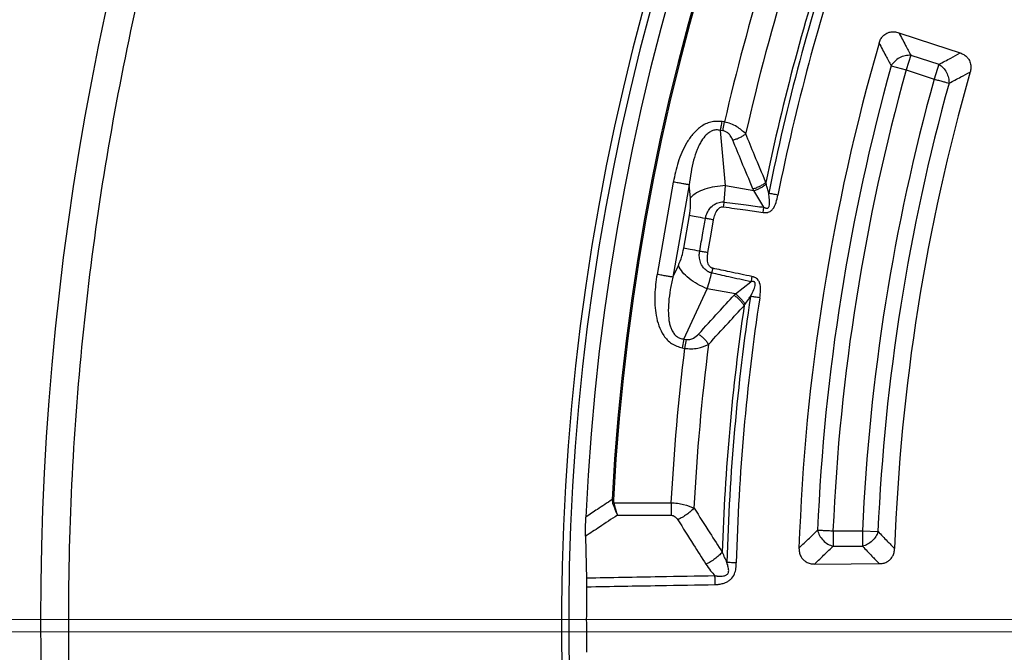
# Model space of a CAD drawing. Units: millimetres. Extents: x 372 to 16400, y 400 to 11480.
# Drawn here: x 6537 to 6674, y 2688 to 2776 of the extents above; entities that cross this region are included whole.
import ezdxf

# ---------------------------------------------------------------- set-up
doc = ezdxf.new("R2010")
doc.units = ezdxf.units.MM
doc.header["$LTSCALE"] = 40
doc.linetypes.add('CENTER', pattern=[10.16, 6.35, -1.27, 1.27, -1.27])

# ---------------------------------------------------------------- blocks, each defined once
blk = doc.blocks.new('SW_CENTERMARKSYMBOL_1')
at = {"color": 0, "linetype": 'Continuous', "lineweight": 18}
blk.add_line((-5, 0), (-441.5, 0), dxfattribs=at)

msp = doc.modelspace()

# ---------------------------------------------------------------- linework, layer by layer
at = {"color": 7, "linetype": 'Continuous', "lineweight": 25}
for p, q in [((6661.11, 2771.01), (6660.44, 2768.95)), ((6661.11, 2771.01), (6665.02, 2769.74)), ((6665.02, 2769.74), (6664.35, 2767.68)), ((6658.35, 2769.53), (6660.44, 2768.95)), ((6660.44, 2768.95), (6664.35, 2767.68)), ((6635.08, 2761.68), (6634.74, 2761.74)), ((6634.86, 2760.45), (6635.08, 2761.68)), ((6635.21, 2752.78), (6634.52, 2760.51)), ((6634.86, 2760.45), (6634.52, 2760.51)), ((6627.92, 2753.28), (6625.65, 2740.38)), ((6630.15, 2752.89), (6627.88, 2739.98)), ((6630.31, 2751.1), (6630.15, 2752.89)), ((6635.04, 2750.49), (6635.21, 2752.78)), ((6635.21, 2752.78), (6639.16, 2752.08)), ((6640.59, 2749.76), (6639.16, 2752.08)), ((6640.48, 2749.03), (6640.59, 2749.76)), ((6629.38, 2744.02), (6630.19, 2748.59)), ((6627.88, 2739.98), (6628.64, 2741.61)), ((6633.43, 2741.23), (6633.28, 2740.57)), ((6636.61, 2737.66), (6638.75, 2739.35)), ((6629.38, 2731.33), (6632.67, 2738.36)), ((6636.61, 2737.66), (6632.67, 2738.36)), ((6629.38, 2731.33), (6629.16, 2730.1)), ((6629.38, 2731.33), (6629.72, 2731.27)), ((6629.72, 2731.27), (6629.5, 2730.04)), ((6629.16, 2730.1), (6629.5, 2730.04)), ((6619.38, 2708.89), (6619.45, 2708.41)), ((6619.6, 2708.46), (6619.45, 2708.41)), ((6619.6, 2708.46), (6627.61, 2708.46)), ((6627.61, 2708.46), (6627.61, 2706.71)), ((6620.11, 2706.71), (6627.61, 2706.71)), ((6650.24, 2704.53), (6654.35, 2704.53)), ((6650.24, 2704.53), (6650.24, 2702.37)), ((6654.35, 2704.53), (6654.35, 2702.37)), ((6654.35, 2704.53), (6656.52, 2704.44)), ((6650.24, 2702.37), (6654.35, 2702.37))]:
    msp.add_line(p, q, dxfattribs=at)
at = {"color": 7, "linetype": 'CENTER', "lineweight": 18}
msp.add_line((8791.67, 2690.4), (952.66, 2690.4), dxfattribs=at)
at = {"color": 7, "linetype": 'Continuous', "lineweight": 25, "flags": 128}
for points in [[(6659.42, 2774.16), (6664.28, 2772.56), (6668, 2771.33)], [(6632.75, 2743.42), (6633.2, 2745.98), (6633.56, 2747.99)], [(6647.66, 2699.89), (6652.77, 2699.92), (6656.69, 2699.94)]]:
    msp.add_lwpolyline(points, dxfattribs=at)
at = {"color": 7, "linetype": 'Continuous', "lineweight": 25}
for radius in [445, 439, 397.43]:
    msp.add_circle((6937.02, 2692.13), radius, dxfattribs=at)
for radius, start, end in [(324.7, 108.239, 233.2294), (323.7, 108.239, 233.2294), (321.62, 112.5538, 177.4462), (318.09, 113.0206, 176.9794), (317.9, 113.0206, 176.9794), (301.71, 161.3904, 168.6096), (300.41, 161.3904, 168.6096), (302.4, 161.6581, 168.3419), (309.85, 162.9715, 167.0285), (306.6, 162.7931, 167.2069), (291.71, 163.9626, 178.0374), (289.22, 164.4773, 177.5227), (287.06, 164.4773, 177.5227), (278.36, 164.0402, 177.9598), (282.94, 164.5133, 177.4867), (280.78, 164.5133, 177.4867), (301.71, 171.3904, 178.487), (300.41, 171.3904, 178.487), (302.4, 171.6581, 178.2166), (309.85, 172.9715, 176.9789), (306.6, 172.7931, 177.0855), (321.24, 179.183, 180.817)]:
    msp.add_arc((6937.02, 2692.13), radius, start, end, dxfattribs=at)
for points, knots in [([(7046.48, 3070.18), (7039.89, 3071.98), (7026.73, 3075.58), (7006.65, 3079.67), (6986.41, 3082.78), (6966.03, 3084.82), (6945.57, 3085.79), (6925.09, 3085.7), (6904.64, 3084.55), (6884.27, 3082.34), (6864.06, 3079.07), (6844.03, 3074.75), (6824.26, 3069.39), (6804.8, 3063.02), (6785.69, 3055.64), (6766.99, 3047.28), (6748.75, 3037.96), (6731.03, 3027.7), (6713.86, 3016.54), (6697.29, 3004.49), (6681.37, 2991.6), (6666.14, 2977.91), (6651.65, 2963.43), (6637.93, 2948.23), (6625.02, 2932.33), (6612.95, 2915.78), (6601.76, 2898.62), (6591.47, 2880.91), (6582.12, 2862.69), (6573.73, 2844), (6566.33, 2824.9), (6559.92, 2805.45), (6554.54, 2785.69), (6550.19, 2765.67), (6546.89, 2745.46), (6544.65, 2725.1), (6543.46, 2704.65), (6543.35, 2684.17), (6544.29, 2663.71), (6546.3, 2643.32), (6549.37, 2623.07), (6553.48, 2603.01), (6558.64, 2583.19), (6564.81, 2563.66), (6572, 2544.48), (6580.17, 2525.69), (6589.31, 2507.36), (6599.38, 2489.53), (6610.37, 2472.25), (6622.25, 2455.56), (6634.98, 2439.51), (6648.52, 2424.15), (6662.85, 2409.51), (6677.91, 2395.63), (6693.68, 2382.56), (6710.11, 2370.33), (6727.15, 2358.96), (6744.76, 2348.5), (6762.89, 2338.97), (6781.49, 2330.39), (6800.51, 2322.79), (6819.9, 2316.19), (6839.6, 2310.61), (6859.57, 2306.06), (6879.75, 2302.56), (6900.09, 2300.1), (6920.52, 2298.71), (6941, 2298.39), (6961.47, 2299.13), (6981.87, 2300.93), (7002.16, 2303.79), (7022.26, 2307.7), (7042.14, 2312.66), (7061.72, 2318.64), (7080.98, 2325.63), (7099.84, 2333.61), (7118.26, 2342.56), (7136.2, 2352.46), (7153.59, 2363.27), (7170.4, 2374.98), (7186.57, 2387.54), (7202.07, 2400.93), (7216.86, 2415.11), (7230.88, 2430.03), (7244.11, 2445.67), (7256.51, 2461.97), (7268.05, 2478.89), (7278.69, 2496.4), (7288.41, 2514.43), (7297.17, 2532.94), (7304.96, 2551.88), (7311.76, 2571.2), (7317.54, 2590.85), (7322.29, 2610.78), (7326, 2630.92), (7328.64, 2651.23), (7330.3, 2671.65), (7330.5, 2685.3), (7330.61, 2692.13)], [0, 0, 0, 0, 0.010416, 0.020834, 0.03125, 0.041666, 0.052084, 0.0625, 0.072916, 0.083334, 0.09375, 0.104166, 0.114584, 0.125, 0.135416, 0.145834, 0.15625, 0.166666, 0.177084, 0.1875, 0.197916, 0.208334, 0.21875, 0.229166, 0.239584, 0.25, 0.260416, 0.270834, 0.28125, 0.291666, 0.302084, 0.3125, 0.322916, 0.333333, 0.34375, 0.354166, 0.364583, 0.375, 0.385416, 0.395833, 0.40625, 0.416666, 0.427083, 0.4375, 0.447916, 0.458333, 0.46875, 0.479166, 0.489583, 0.5, 0.510416, 0.520833, 0.53125, 0.541666, 0.552084, 0.5625, 0.572916, 0.583334, 0.59375, 0.604166, 0.614584, 0.625, 0.635416, 0.645834, 0.65625, 0.666666, 0.677083, 0.6875, 0.697916, 0.708333, 0.71875, 0.729166, 0.739583, 0.75, 0.760415, 0.770833, 0.78125, 0.791665, 0.802083, 0.8125, 0.822916, 0.833333, 0.84375, 0.854166, 0.864583, 0.875, 0.885415, 0.895833, 0.90625, 0.916665, 0.927083, 0.937499, 0.947915, 0.958333, 0.968749, 0.979165, 0.989583, 1, 1, 1, 1]), ([(6656.66, 2772.72), (6656.73, 2772.9), (6656.85, 2773.25), (6657.22, 2773.74), (6657.68, 2774.09), (6658.24, 2774.28), (6658.82, 2774.32), (6659.22, 2774.22), (6659.42, 2774.16)], [0, 0, 0, 0, 0.163853, 0.320249, 0.515354, 0.648657, 0.819177, 1, 1, 1, 1]), ([(6659.42, 2774.16), (6659.74, 2773.57), (6660.29, 2772.52), (6660.86, 2771.47), (6661.11, 2771.01)], [0, 0, 0, 0, 0.560112, 1, 1, 1, 1]), ([(6656.66, 2772.72), (6656.98, 2772.12), (6657.54, 2771.06), (6658.1, 2770), (6658.35, 2769.53)], [0, 0, 0, 0, 0.5601085, 1, 1, 1, 1]), ([(6665.02, 2769.74), (6665.58, 2770.03), (6666.57, 2770.56), (6667.56, 2771.09), (6668, 2771.33)], [0, 0, 0, 0, 0.560099, 1, 1, 1, 1]), ([(6668, 2771.33), (6668.17, 2771.26), (6668.5, 2771.13), (6668.91, 2770.81), (6669.26, 2770.37), (6669.47, 2769.82), (6669.52, 2769.21), (6669.44, 2768.84), (6669.4, 2768.66)], [0, 0, 0, 0, 0.163426, 0.319168, 0.459651, 0.664719, 0.837178, 1, 1, 1, 1]), ([(6666.44, 2767.1), (6666.99, 2767.39), (6667.97, 2767.91), (6668.96, 2768.44), (6669.4, 2768.66)], [0, 0, 0, 0, 0.560103, 1, 1, 1, 1]), ([(6634.74, 2761.74), (6634.2, 2761.76), (6633.13, 2761.82), (6631.7, 2761.05), (6630.6, 2759.99), (6629.48, 2758.35), (6628.52, 2756.1), (6628.12, 2754.22), (6627.92, 2753.28)], [0, 0, 0, 0, 0.1333672, 0.2649608, 0.3926073, 0.5170881, 0.7603644, 1, 1, 1, 1]), ([(6638.04, 2760.02), (6637.66, 2760.37), (6637.08, 2760.92), (6635.99, 2761.45), (6635.38, 2761.6), (6635.08, 2761.68)], [0, 0, 0, 0, 0.490298, 0.748861, 1, 1, 1, 1]), ([(6634.52, 2760.51), (6634.35, 2760.54), (6633.99, 2760.61), (6633.45, 2760.51), (6632.96, 2760.26), (6632.39, 2759.79), (6631.93, 2759.17), (6631.54, 2758.47), (6631.14, 2757.58), (6630.73, 2756.3), (6630.37, 2754.63), (6630.23, 2753.48), (6630.15, 2752.89)], [0, 0, 0, 0, 0.055558, 0.110079, 0.164094, 0.224314, 0.335178, 0.400477, 0.472831, 0.638423, 0.815992, 1, 1, 1, 1]), ([(6636.24, 2759.15), (6636.16, 2759.32), (6636, 2759.66), (6635.66, 2760.06), (6635.28, 2760.34), (6635, 2760.41), (6634.86, 2760.45)], [0, 0, 0, 0, 0.304595, 0.589055, 0.79818, 1, 1, 1, 1]), ([(6636.24, 2759.15), (6636.4, 2759.2), (6636.73, 2759.29), (6637.21, 2759.5), (6637.66, 2759.74), (6637.91, 2759.93), (6638.04, 2760.02)], [0, 0, 0, 0, 0.25, 0.5, 0.75, 1, 1, 1, 1]), ([(6640.86, 2753.23), (6640.33, 2754.5), (6639.37, 2756.75), (6638.45, 2759.02), (6638.04, 2760.02)], [0, 0, 0, 0, 0.559533, 1, 1, 1, 1]), ([(6639.05, 2752.33), (6638.52, 2753.6), (6637.57, 2755.87), (6636.64, 2758.14), (6636.24, 2759.15)], [0, 0, 0, 0, 0.559542, 1, 1, 1, 1]), ([(6639.05, 2752.33), (6639.21, 2752.38), (6639.54, 2752.49), (6640.02, 2752.7), (6640.48, 2752.95), (6640.73, 2753.14), (6640.86, 2753.23)], [0, 0, 0, 0, 0.25, 0.5, 0.75, 1, 1, 1, 1]), ([(6640.92, 2753), (6640.91, 2753.04), (6640.89, 2753.11), (6640.87, 2753.19), (6640.86, 2753.23)], [0, 0, 0, 0, 0.496034, 1, 1, 1, 1]), ([(6639.16, 2752.08), (6639.14, 2752.13), (6639.1, 2752.21), (6639.06, 2752.3), (6639.05, 2752.33)], [0, 0, 0, 0, 0.560272, 1, 1, 1, 1]), ([(6639.16, 2752.08), (6639.32, 2752.14), (6639.63, 2752.24), (6640.1, 2752.46), (6640.54, 2752.72), (6640.79, 2752.9), (6640.92, 2753)], [0, 0, 0, 0, 0.25, 0.5, 0.75, 1, 1, 1, 1]), ([(6640.59, 2749.76), (6640.64, 2749.74), (6640.7, 2749.7), (6640.82, 2749.65), (6640.92, 2749.62), (6641.03, 2749.61), (6641.1, 2749.63), (6641.17, 2749.67), (6641.24, 2749.75), (6641.4, 2750.14), (6641.35, 2750.83), (6641.29, 2751.43), (6641.26, 2751.71)], [0, 0, 0, 0, 0.05887, 0.086811, 0.140246, 0.172494, 0.20288, 0.228022, 0.251223, 0.320334, 0.682164, 1, 1, 1, 1]), ([(6641.26, 2751.71), (6641.2, 2751.93), (6641.08, 2752.36), (6640.97, 2752.79), (6640.92, 2753)], [0, 0, 0, 0, 0.512944, 1, 1, 1, 1]), ([(6630.19, 2748.59), (6630.26, 2749.08), (6630.38, 2749.96), (6630.33, 2750.75), (6630.31, 2751.1)], [0, 0, 0, 0, 0.557486, 1, 1, 1, 1]), ([(6632.41, 2748.19), (6632.46, 2748.41), (6632.57, 2748.85), (6632.92, 2749.49), (6633.4, 2750), (6634.01, 2750.37), (6634.52, 2750.51), (6634.89, 2750.51), (6635, 2750.5), (6635.04, 2750.49)], [0, 0, 0, 0, 0.171377, 0.354676, 0.569558, 0.711787, 0.911055, 0.975881, 1, 1, 1, 1]), ([(6634.94, 2749.82), (6634.96, 2749.93), (6634.99, 2750.16), (6635.02, 2750.38), (6635.04, 2750.49)], [0, 0, 0, 0, 0.5, 1, 1, 1, 1]), ([(6635.04, 2750.49), (6636.06, 2750.36), (6637.92, 2750.12), (6639.77, 2749.87), (6640.59, 2749.76)], [0, 0, 0, 0, 0.555402, 1, 1, 1, 1]), ([(6640.48, 2749.03), (6640.56, 2749.02), (6640.66, 2749.01), (6640.85, 2749.01), (6641.02, 2749.02), (6641.24, 2749.07), (6641.45, 2749.17), (6641.65, 2749.32), (6641.99, 2749.69), (6642.3, 2750.43), (6642.46, 2751.12), (6642.53, 2751.45)], [0, 0, 0, 0, 0.06049, 0.091311, 0.156254, 0.200643, 0.284127, 0.348869, 0.406213, 0.708515, 1, 1, 1, 1]), ([(6633.56, 2747.99), (6633.61, 2748.25), (6633.73, 2748.77), (6634.02, 2749.32), (6634.33, 2749.64), (6634.54, 2749.77), (6634.72, 2749.82), (6634.85, 2749.83), (6634.9, 2749.82), (6634.94, 2749.82)], [0, 0, 0, 0, 0.312956, 0.641108, 0.735446, 0.847647, 0.931675, 0.95513, 1, 1, 1, 1]), ([(6634.94, 2749.82), (6635.97, 2749.67), (6637.82, 2749.41), (6639.66, 2749.15), (6640.48, 2749.03)], [0, 0, 0, 0, 0.555383, 1, 1, 1, 1]), ([(6631.61, 2743.62), (6631.76, 2744.48), (6632.03, 2746), (6632.29, 2747.52), (6632.41, 2748.19)], [0, 0, 0, 0, 0.559999, 1, 1, 1, 1]), ([(6628.64, 2741.61), (6628.81, 2742.03), (6629.12, 2742.77), (6629.3, 2743.64), (6629.38, 2744.02)], [0, 0, 0, 0, 0.561563, 1, 1, 1, 1]), ([(6633.28, 2740.57), (6633.25, 2740.57), (6633.21, 2740.59), (6633.13, 2740.61), (6633.05, 2740.64), (6632.93, 2740.68), (6632.77, 2740.76), (6632.56, 2740.9), (6632.27, 2741.15), (6631.91, 2741.6), (6631.64, 2742.24), (6631.53, 2742.96), (6631.58, 2743.41), (6631.61, 2743.62)], [0, 0, 0, 0, 0.024481, 0.039572, 0.061448, 0.091971, 0.137458, 0.201771, 0.292528, 0.433211, 0.647843, 0.82955, 1, 1, 1, 1]), ([(6632.75, 2743.42), (6632.55, 2743.46), (6632.15, 2743.53), (6631.79, 2743.59), (6631.61, 2743.62)], [0, 0, 0, 0, 0.4999999, 1, 1, 1, 1]), ([(6633.43, 2741.23), (6633.4, 2741.24), (6633.35, 2741.25), (6633.25, 2741.29), (6633.16, 2741.35), (6633.04, 2741.45), (6632.91, 2741.61), (6632.73, 2742.02), (6632.65, 2742.64), (6632.72, 2743.17), (6632.75, 2743.42)], [0, 0, 0, 0, 0.030298, 0.070695, 0.120716, 0.157325, 0.267522, 0.361142, 0.688674, 1, 1, 1, 1]), ([(6638.91, 2740.08), (6637.87, 2740.29), (6636.05, 2740.68), (6634.22, 2741.06), (6633.43, 2741.23)], [0, 0, 0, 0, 0.564699, 1, 1, 1, 1]), ([(6625.65, 2740.38), (6625.51, 2739.43), (6625.25, 2737.52), (6625.38, 2735.09), (6625.87, 2733.16), (6626.54, 2731.78), (6627.62, 2730.58), (6628.65, 2730.26), (6629.16, 2730.1)], [0, 0, 0, 0, 0.239836, 0.483025, 0.607412, 0.735006, 0.866673, 1, 1, 1, 1]), ([(6627.88, 2739.98), (6627.75, 2739.41), (6627.48, 2738.27), (6627.26, 2736.58), (6627.2, 2735.03), (6627.31, 2733.86), (6627.51, 2733.08), (6627.72, 2732.57), (6627.99, 2732.1), (6628.37, 2731.7), (6628.84, 2731.42), (6629.2, 2731.36), (6629.38, 2731.33)], [0, 0, 0, 0, 0.184094, 0.36154, 0.527246, 0.664676, 0.723256, 0.775675, 0.835944, 0.889973, 0.944483, 1, 1, 1, 1]), ([(6632.67, 2738.36), (6632.79, 2738.75), (6633, 2739.46), (6633.2, 2740.23), (6633.28, 2740.57)], [0, 0, 0, 0, 0.559606, 1, 1, 1, 1]), ([(6638.75, 2739.35), (6637.72, 2739.58), (6635.9, 2739.98), (6634.08, 2740.39), (6633.28, 2740.57)], [0, 0, 0, 0, 0.564682, 1, 1, 1, 1]), ([(6638.71, 2737.29), (6638.87, 2737.61), (6639.14, 2738.16), (6639.39, 2738.8), (6639.37, 2739.14), (6639.33, 2739.24), (6639.29, 2739.3), (6639.22, 2739.34), (6639.12, 2739.38), (6639.01, 2739.38), (6638.88, 2739.37), (6638.81, 2739.36), (6638.75, 2739.35)], [0, 0, 0, 0, 0.400473, 0.679674, 0.748081, 0.77094, 0.795909, 0.826397, 0.85828, 0.911646, 0.940776, 1, 1, 1, 1]), ([(6638.91, 2740.08), (6638.88, 2739.95), (6638.83, 2739.71), (6638.78, 2739.47), (6638.75, 2739.35)], [0, 0, 0, 0, 0.500001, 1, 1, 1, 1]), ([(6640, 2737.1), (6640.05, 2737.44), (6640.14, 2738.14), (6640.1, 2738.94), (6639.9, 2739.41), (6639.77, 2739.61), (6639.61, 2739.78), (6639.42, 2739.9), (6639.26, 2739.97), (6639.08, 2740.04), (6638.98, 2740.06), (6638.91, 2740.08)], [0, 0, 0, 0, 0.291438, 0.593623, 0.650528, 0.714149, 0.797627, 0.841717, 0.906882, 0.939098, 1, 1, 1, 1]), ([(6631.45, 2732.02), (6632.38, 2733.05), (6634.02, 2734.87), (6635.69, 2736.67), (6636.43, 2737.47)], [0, 0, 0, 0, 0.560458, 1, 1, 1, 1]), ([(6636.43, 2737.47), (6636.46, 2737.5), (6636.52, 2737.57), (6636.59, 2737.64), (6636.61, 2737.66)], [0, 0, 0, 0, 0.559725, 1, 1, 1, 1]), ([(6636.43, 2737.47), (6636.56, 2737.36), (6636.84, 2737.15), (6637.22, 2736.78), (6637.56, 2736.39), (6637.73, 2736.13), (6637.82, 2736)], [0, 0, 0, 0, 0.25, 0.5, 0.75, 1, 1, 1, 1]), ([(6636.61, 2737.66), (6636.75, 2737.56), (6637.01, 2737.35), (6637.37, 2736.98), (6637.7, 2736.6), (6637.87, 2736.33), (6637.95, 2736.2)], [0, 0, 0, 0, 0.25, 0.5, 0.75, 1, 1, 1, 1]), ([(6637.95, 2736.2), (6638.09, 2736.41), (6638.34, 2736.77), (6638.6, 2737.13), (6638.71, 2737.29)], [0, 0, 0, 0, 0.559933, 1, 1, 1, 1]), ([(6632.85, 2730.59), (6633.77, 2731.6), (6635.42, 2733.41), (6637.09, 2735.21), (6637.82, 2736)], [0, 0, 0, 0, 0.560468, 1, 1, 1, 1]), ([(6637.82, 2736), (6637.84, 2736.03), (6637.89, 2736.1), (6637.93, 2736.17), (6637.95, 2736.2)], [0, 0, 0, 0, 0.503966, 1, 1, 1, 1]), ([(6629.72, 2731.27), (6629.9, 2731.26), (6630.27, 2731.24), (6630.9, 2731.5), (6631.24, 2731.82), (6631.45, 2732.02)], [0, 0, 0, 0, 0.257671, 0.530304, 1, 1, 1, 1]), ([(6631.45, 2732.02), (6631.59, 2731.92), (6631.86, 2731.72), (6632.24, 2731.36), (6632.59, 2730.98), (6632.76, 2730.72), (6632.85, 2730.59)], [0, 0, 0, 0, 0.25, 0.5, 0.75, 1, 1, 1, 1]), ([(6629.5, 2730.04), (6629.81, 2730.01), (6630.44, 2729.95), (6631.64, 2730.07), (6632.37, 2730.38), (6632.85, 2730.59)], [0, 0, 0, 0, 0.2511446, 0.5097021, 1, 1, 1, 1]), ([(6619.38, 2708.89), (6618.69, 2708.44), (6617.47, 2707.63), (6616.25, 2706.81), (6615.72, 2706.46)], [0, 0, 0, 0, 0.560141, 1, 1, 1, 1]), ([(6619.45, 2708.41), (6619.56, 2708.11), (6619.77, 2707.51), (6620, 2706.97), (6620.11, 2706.71)], [0, 0, 0, 0, 0.499836, 1, 1, 1, 1]), ([(6619.56, 2708.88), (6619.56, 2708.8), (6619.56, 2708.66), (6619.59, 2708.52), (6619.6, 2708.46)], [0, 0, 0, 0, 0.565927, 1, 1, 1, 1]), ([(6619.6, 2708.46), (6619.67, 2708.2), (6619.83, 2707.58), (6620.01, 2707.03), (6620.11, 2706.71)], [0, 0, 0, 0, 0.4178077, 1, 1, 1, 1]), ([(6627.61, 2708.46), (6627.91, 2708.44), (6628.51, 2708.4), (6629.66, 2708.19), (6630.36, 2707.9), (6630.83, 2707.72)], [0, 0, 0, 0, 0.251176, 0.506287, 1, 1, 1, 1]), ([(6630.83, 2707.72), (6630.67, 2707.56), (6630.37, 2707.25), (6629.8, 2706.81), (6629.19, 2706.4), (6628.76, 2706.19), (6628.55, 2706.08)], [0, 0, 0, 0, 0.25, 0.5, 0.75, 1, 1, 1, 1]), ([(6630.83, 2707.72), (6631.56, 2706.56), (6632.86, 2704.49), (6634.18, 2702.44), (6634.77, 2701.54)], [0, 0, 0, 0, 0.56046, 1, 1, 1, 1]), ([(6620.11, 2706.71), (6619.28, 2706.16), (6617.8, 2705.18), (6616.32, 2704.2), (6615.67, 2703.77)], [0, 0, 0, 0, 0.560165, 1, 1, 1, 1]), ([(6615.67, 2703.77), (6615.67, 2704.19), (6615.67, 2705.04), (6615.7, 2705.99), (6615.72, 2706.46)], [0, 0, 0, 0, 0.5006394, 1, 1, 1, 1]), ([(6627.61, 2706.71), (6627.71, 2706.7), (6627.92, 2706.67), (6628.28, 2706.46), (6628.44, 2706.23), (6628.55, 2706.08)], [0, 0, 0, 0, 0.248266, 0.515869, 1, 1, 1, 1]), ([(6628.55, 2706.08), (6629.28, 2704.92), (6630.58, 2702.84), (6631.91, 2700.77), (6632.49, 2699.86)], [0, 0, 0, 0, 0.560447, 1, 1, 1, 1]), ([(6615.67, 2703.77), (6615.69, 2702.68), (6615.73, 2700.75), (6615.78, 2698.81), (6615.81, 2697.96)], [0, 0, 0, 0, 0.560042, 1, 1, 1, 1]), ([(6645.48, 2702.12), (6645.96, 2702.59), (6646.83, 2703.42), (6647.69, 2704.26), (6648.07, 2704.63)], [0, 0, 0, 0, 0.5601095, 1, 1, 1, 1]), ([(6656.52, 2704.44), (6656.95, 2703.99), (6657.72, 2703.19), (6658.5, 2702.39), (6658.84, 2702.04)], [0, 0, 0, 0, 0.560104, 1, 1, 1, 1]), ([(6647.66, 2699.89), (6648.14, 2700.35), (6649, 2701.18), (6649.86, 2702.01), (6650.24, 2702.37)], [0, 0, 0, 0, 0.560113, 1, 1, 1, 1]), ([(6654.35, 2702.37), (6654.79, 2701.91), (6655.57, 2701.1), (6656.35, 2700.29), (6656.69, 2699.94)], [0, 0, 0, 0, 0.5601, 1, 1, 1, 1]), ([(6634.77, 2701.54), (6634.61, 2701.38), (6634.31, 2701.06), (6633.74, 2700.61), (6633.13, 2700.19), (6632.7, 2699.97), (6632.49, 2699.86)], [0, 0, 0, 0, 0.25, 0.5, 0.75, 1, 1, 1, 1]), ([(6634.77, 2701.54), (6634.87, 2701.28), (6635.06, 2700.79), (6635.3, 2700.32), (6635.42, 2700.09)], [0, 0, 0, 0, 0.527497, 1, 1, 1, 1]), ([(6645.48, 2702.12), (6645.49, 2701.92), (6645.5, 2701.55), (6645.69, 2700.97), (6646.03, 2700.5), (6646.5, 2700.15), (6647.03, 2699.93), (6647.45, 2699.9), (6647.66, 2699.89)], [0, 0, 0, 0, 0.163882, 0.320251, 0.515357, 0.648659, 0.819229, 1, 1, 1, 1]), ([(6656.69, 2699.94), (6656.87, 2699.95), (6657.23, 2699.97), (6657.72, 2700.15), (6658.19, 2700.46), (6658.56, 2700.92), (6658.79, 2701.48), (6658.83, 2701.86), (6658.84, 2702.04)], [0, 0, 0, 0, 0.163476, 0.319171, 0.459653, 0.66472, 0.837179, 1, 1, 1, 1]), ([(6632.49, 2699.86), (6632.7, 2699.55), (6633.07, 2698.99), (6633.54, 2698.49), (6633.74, 2698.27)], [0, 0, 0, 0, 0.557013, 1, 1, 1, 1]), ([(6633.74, 2698.27), (6633.8, 2698.26), (6633.88, 2698.24), (6634.02, 2698.22), (6634.16, 2698.2), (6634.35, 2698.18), (6634.62, 2698.18), (6634.97, 2698.21), (6635.29, 2698.31), (6635.48, 2698.47), (6635.6, 2698.62), (6635.7, 2698.95), (6635.61, 2699.47), (6635.49, 2699.87), (6635.42, 2700.09)], [0, 0, 0, 0, 0.047423, 0.074442, 0.114145, 0.169587, 0.241041, 0.346051, 0.472071, 0.517263, 0.557089, 0.632066, 0.800583, 1, 1, 1, 1]), ([(6633.77, 2697.02), (6633.84, 2697.02), (6633.95, 2697.02), (6634.13, 2697.04), (6634.35, 2697.06), (6634.6, 2697.11), (6635.03, 2697.21), (6635.48, 2697.4), (6636.07, 2697.81), (6636.51, 2698.45), (6636.69, 2699.27), (6636.71, 2699.8), (6636.72, 2700.06)], [0, 0, 0, 0, 0.044591, 0.070166, 0.108007, 0.180568, 0.231758, 0.380812, 0.481198, 0.674431, 0.839208, 1, 1, 1, 1]), ([(6615.81, 2697.96), (6619.21, 2698.02), (6625.19, 2698.12), (6631.17, 2698.23), (6633.74, 2698.27)], [0, 0, 0, 0, 0.568796, 1, 1, 1, 1]), ([(6615.81, 2697.96), (6615.82, 2697.76), (6615.83, 2697.37), (6615.82, 2696.93), (6615.82, 2696.71)], [0, 0, 0, 0, 0.500108, 1, 1, 1, 1]), ([(6615.82, 2696.71), (6619.22, 2696.77), (6625.21, 2696.87), (6631.19, 2696.97), (6633.77, 2697.02)], [0, 0, 0, 0, 0.568792, 1, 1, 1, 1])]:
    msp.add_open_spline(points, degree=3, knots=knots, dxfattribs=at)
for points in [[(6661.11, 2771.01), (6660.84, 2771), (6660.31, 2770.99), (6659.51, 2770.67), (6658.81, 2770.18), (6658.5, 2769.75), (6658.35, 2769.53)], [(6665.02, 2769.74), (6665.23, 2769.59), (6665.64, 2769.29), (6666.1, 2768.62), (6666.4, 2767.86), (6666.43, 2767.35), (6666.44, 2767.1)], [(6664.35, 2767.68), (6664.56, 2767.62), (6664.98, 2767.5), (6665.57, 2767.34), (6666.08, 2767.2), (6666.32, 2767.13), (6666.44, 2767.1)], [(6634.52, 2760.51), (6634.56, 2760.7), (6634.63, 2761.09), (6634.7, 2761.52), (6634.74, 2761.74)], [(6630.15, 2752.89), (6630.04, 2752.91), (6629.81, 2752.95), (6629.26, 2753.05), (6628.62, 2753.16), (6628.16, 2753.24), (6627.92, 2753.28)], [(6635.21, 2752.78), (6634.71, 2752.74), (6633.71, 2752.68), (6632.31, 2752.31), (6631.09, 2751.78), (6630.57, 2751.33), (6630.31, 2751.1)], [(6642.53, 2751.45), (6642.31, 2751.5), (6641.86, 2751.59), (6641.46, 2751.67), (6641.26, 2751.71)], [(6632.41, 2748.19), (6631.95, 2748.28), (6631.01, 2748.44), (6630.46, 2748.54), (6630.19, 2748.59)], [(6633.56, 2747.99), (6633.36, 2748.03), (6632.96, 2748.1), (6632.6, 2748.16), (6632.41, 2748.19)], [(6631.61, 2743.62), (6631.14, 2743.71), (6630.2, 2743.87), (6629.66, 2743.97), (6629.38, 2744.02)], [(6632.67, 2738.36), (6632.21, 2738.56), (6631.29, 2738.97), (6630.1, 2739.79), (6629.14, 2740.7), (6628.81, 2741.31), (6628.64, 2741.61)], [(6627.88, 2739.98), (6627.76, 2740), (6627.53, 2740.05), (6626.99, 2740.14), (6626.35, 2740.25), (6625.88, 2740.34), (6625.65, 2740.38)], [(6640, 2737.1), (6639.78, 2737.13), (6639.32, 2737.2), (6638.92, 2737.26), (6638.71, 2737.29)], [(6619.56, 2708.88), (6619.53, 2708.88), (6619.47, 2708.88), (6619.41, 2708.89), (6619.38, 2708.89)], [(6648.07, 2704.63), (6648.2, 2704.62), (6648.44, 2704.61), (6648.97, 2704.59), (6649.58, 2704.56), (6650.02, 2704.54), (6650.24, 2704.53)], [(6648.07, 2704.63), (6648.15, 2704.37), (6648.31, 2703.87), (6648.83, 2703.18), (6649.49, 2702.64), (6649.99, 2702.46), (6650.24, 2702.37)], [(6656.52, 2704.44), (6656.43, 2704.2), (6656.25, 2703.73), (6655.72, 2703.1), (6655.08, 2702.61), (6654.59, 2702.45), (6654.35, 2702.37)], [(6636.72, 2700.06), (6636.49, 2700.06), (6636.03, 2700.08), (6635.62, 2700.09), (6635.42, 2700.09)], [(6633.77, 2697.02), (6633.77, 2697.24), (6633.76, 2697.68), (6633.75, 2698.07), (6633.74, 2698.27)]]:
    msp.add_open_spline(points, degree=3, dxfattribs=at)

# ---------------------------------------------------------------- block references
at = {"color": 7, "linetype": 'Continuous', "lineweight": 0}
msp.add_blockref('SW_CENTERMARKSYMBOL_1', (6937.02, 2692.13), dxfattribs=at)

doc.saveas('drawing.dxf')
